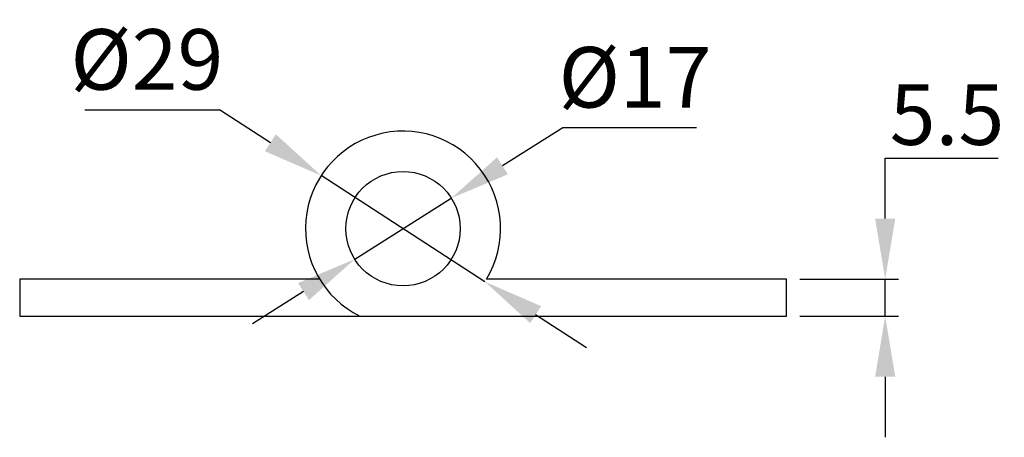
# Model space of a CAD drawing. Extents: x 0 to 781, y 0 to 539.
# Drawn here: x 381 to 528, y 211 to 273 of the extents above; entities that cross this region are included whole.
import ezdxf

# ---------------------------------------------------------------- set-up
doc = ezdxf.new("R2010")
doc.units = 0
doc.header["$LTSCALE"] = 8
doc.header["$MEASUREMENT"] = 0
doc.layers.get('0').update_dxf_attribs({"linetype": 'CONTINUOUS'})
doc.layers.get('Defpoints').update_dxf_attribs({"linetype": 'CONTINUOUS'})
doc.styles.get("Standard").update_dxf_attribs({"font": 'BareunDotum1.ttf', "width": 0.8})
doc.dimstyles.get("Standard").update_dxf_attribs({"dimtxt": 5, "dimasz": 5, "dimexe": 2, "dimexo": 2, "dimgap": 1.6, "dimtad": 1, "dimtoh": 1, "dimdec": 1, "dimdsep": 46, "dimtxsty": 'Standard', "dimcen": 0, "dimclrd": 6, "dimclre": 6, "dimadec": 1, "dimazin": 2, "dimtfac": 1, "dimtdec": 1, "dimtmove": 0, "dimatfit": 3, "dimfxl": 0, "dimtolj": 1, "dimtzin": 0, "dimarcsym": 0})

# ---------------------------------------------------------------- blocks, each defined once
blk = doc.blocks.new('*D10')
at = {"color": 6, "lineweight": -2}
for p, q in [((462.07, 257.27), (453.11, 251.61)), ((481.97, 257.27), (462.07, 257.27)), ((431.13, 237.72), (445.5, 246.8)), ((423.52, 232.91), (415.92, 228.1))]:
    blk.add_line(p, q, dxfattribs=at)
at = {"color": 6}
for points in [[(452.31, 252.87), (453.91, 250.34), (445.5, 246.8)], [(424.33, 231.64), (422.72, 234.18), (431.13, 237.72)]]:
    blk.add_solid(points, dxfattribs=at)
at = {"layer": 'Defpoints', "color": 0}
for p in [(445.5, 246.8), (431.13, 237.72)]:
    blk.add_point(p, dxfattribs=at)
at = {"color": 7, "insert": (472.82, 264.76), "char_height": 9, "attachment_point": 5}
blk.add_mtext('\\A1;%%c17', dxfattribs=at)
blk = doc.blocks.new('*D11')
at = {"color": 6, "lineweight": -2}
for p, q in [((391.02, 259.92), (411.04, 259.92)), ((418.59, 255.03), (411.04, 259.92)), ((450.49, 234.38), (426.15, 250.14)), ((458.04, 229.49), (465.6, 224.59))]:
    blk.add_line(p, q, dxfattribs=at)
at = {"color": 6}
for points in [[(417.78, 253.77), (419.41, 256.29), (426.15, 250.14)], [(458.86, 230.74), (457.23, 228.23), (450.49, 234.38)]]:
    blk.add_solid(points, dxfattribs=at)
at = {"layer": 'Defpoints', "color": 0}
for p in [(426.15, 250.14), (450.49, 234.38)]:
    blk.add_point(p, dxfattribs=at)
at = {"color": 7, "insert": (400.23, 267.41), "char_height": 9, "attachment_point": 5}
blk.add_mtext('\\A1;%%c29', dxfattribs=at)
blk = doc.blocks.new('*D12')
at = {"color": 6, "lineweight": -2}
for p, q in [((510.02, 252.76), (526.8, 252.76)), ((510.02, 243.76), (510.02, 252.76)), ((497.32, 234.76), (512.02, 234.76)), ((510.02, 229.26), (510.02, 234.76)), ((497.32, 229.26), (512.02, 229.26)), ((510.02, 220.26), (510.02, 211.26))]:
    blk.add_line(p, q, dxfattribs=at)
at = {"color": 6}
for points in [[(508.52, 243.76), (511.52, 243.76), (510.02, 234.76)], [(511.52, 220.26), (508.52, 220.26), (510.02, 229.26)]]:
    blk.add_solid(points, dxfattribs=at)
at = {"layer": 'Defpoints', "color": 0}
for p in [(495.32, 234.76), (510.02, 234.76), (495.32, 229.26)]:
    blk.add_point(p, dxfattribs=at)
at = {"color": 7, "insert": (519.21, 259.21), "char_height": 9, "attachment_point": 5}
blk.add_mtext('\\A1;5.5', dxfattribs=at)

msp = doc.modelspace()

# ---------------------------------------------------------------- linework, layer by layer
at = {"color": 7}
for p, q in [((381.32, 234.76), (381.32, 229.26)), ((425.91, 234.76), (381.32, 234.76)), ((495.32, 234.76), (450.73, 234.76)), ((495.32, 229.26), (495.32, 234.76)), ((381.32, 229.26), (495.32, 229.26))]:
    msp.add_line(p, q, dxfattribs=at)
msp.add_circle((438.32, 242.26), 8.5, dxfattribs=at)
msp.add_arc((438.32, 242.26), 14.5, 328.8526, 243.7084, dxfattribs=at)

# ---------------------------------------------------------------- dimensions: what is measured, and where the dimension line sits
dim = msp.add_diameter_dim_2p(p1=(450.49, 234.38), p2=(426.15, 250.14), dimstyle='Standard', override={"dimtxt": 9, "dimasz": 9, "dimclrd": 6, "dimclre": 1, "dimclrt": 7, "dimtfill": 0}, dxfattribs=at)
dim.commit()
dim.dimension.update_dxf_attribs({"geometry": '*D11', "text_midpoint": (400.23, 267.41)})
dim = msp.add_diameter_dim_2p(p1=(431.13, 237.72), p2=(445.5, 246.8), dimstyle='Standard', override={"dimtxt": 9, "dimasz": 9, "dimclrd": 6, "dimclre": 1, "dimclrt": 7, "dimtfill": 0}, dxfattribs=at)
dim.commit()
dim.dimension.update_dxf_attribs({"geometry": '*D10', "text_midpoint": (472.82, 257.27), "dimtype": 163})
dim = msp.add_linear_dim(base=(510.02, 234.76), p1=(495.32, 229.26), p2=(495.32, 234.76), angle=90, dimstyle='Standard', override={"dimtxt": 9, "dimasz": 9, "dimclrd": 6, "dimclre": 6, "dimclrt": 7, "dimtfill": 0}, dxfattribs=at)
dim.commit()
dim.dimension.update_dxf_attribs({"geometry": '*D12', "text_midpoint": (519.21, 259.21)})

doc.saveas('drawing.dxf')
